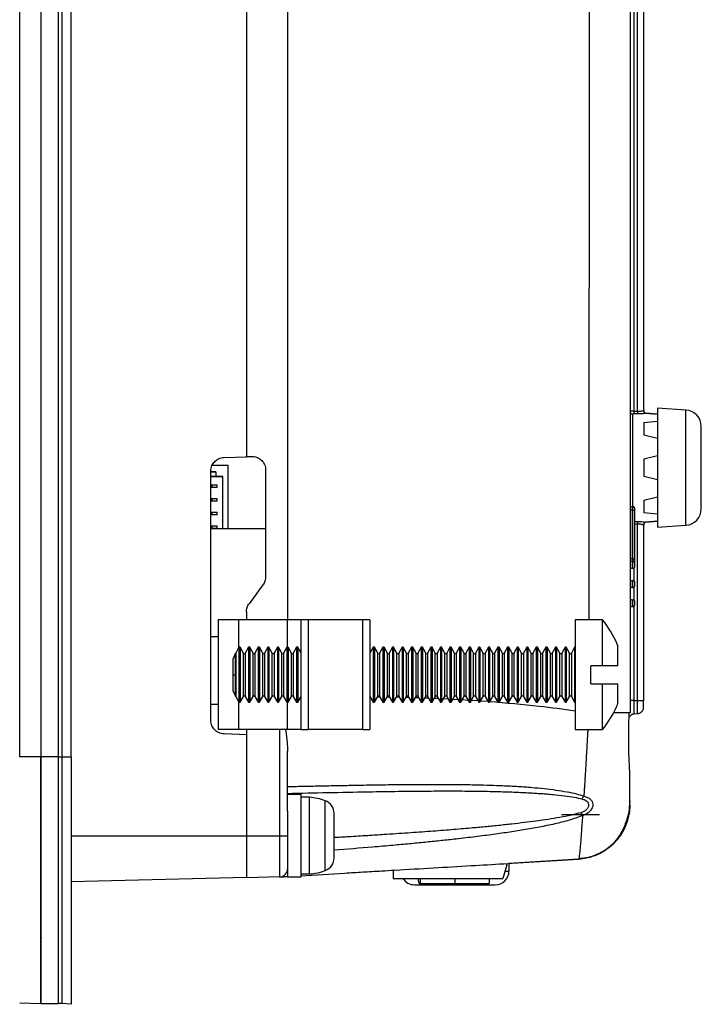
# Model space of a CAD drawing. Extents: x 3 to 428, y 4 to 275.
# Drawn here: x 231 to 262, y 108 to 153 of the extents above; entities that cross this region are included whole.
import ezdxf

# ---------------------------------------------------------------- set-up
doc = ezdxf.new("R2010")
doc.units = 0
doc.linetypes.add('SLD-SOLID', pattern=[0])
doc.layers.get('0').update_dxf_attribs({"linetype": 'CONTINUOUS'})

msp = doc.modelspace()

# ---------------------------------------------------------------- linework, layer by layer
at = {"color": 7, "linetype": 'SLD-SOLID'}
for p, q in [((240.994, 190.064), (240.994, 133.167)), ((230.65, 119.445), (230.65, 186.47)), ((231.619, 186.47), (231.619, 119.445)), ((232.412, 119.445), (232.412, 186.47)), ((232.576, 186.47), (232.576, 119.445)), ((232.994, 119.445), (232.994, 186.47)), ((258.665, 183.895), (258.665, 135.224)), ((258.834, 135.219), (258.834, 183.895)), ((259.119, 135.282), (259.119, 183.895)), ((258.494, 183.285), (258.494, 121.462)), ((259.111, 135.272), (259.119, 135.282)), ((259.119, 135.281), (259.112, 135.272)), ((259.119, 135.279), (259.119, 135.282)), ((261.046, 135.273), (259.744, 135.364)), ((259.744, 135.364), (259.744, 132.645)), ((258.665, 135.224), (258.834, 135.219)), ((258.838, 135.099), (258.67, 135.104)), ((259.119, 135.263), (259.119, 135.182)), ((259.744, 135.081), (259.205, 135.137)), ((259.206, 135.137), (259.744, 135.081)), ((259.119, 134.7), (259.744, 134.765)), ((259.744, 133.97), (259.119, 134.127)), ((239.972, 133.11), (240.994, 133.145)), ((240.994, 133.145), (240.994, 133.167)), ((240.994, 133.167), (241.266, 133.158)), ((240.994, 133.145), (241.283, 133.155)), ((259.119, 133.051), (259.744, 133.208)), ((240.164, 132.744), (239.423, 132.744)), ((240.164, 129.868), (240.164, 132.744)), ((259.744, 132.645), (259.744, 129.927)), ((239.369, 121.118), (239.369, 132.485)), ((239.369, 132.462), (239.601, 132.462)), ((239.601, 132.462), (239.369, 132.462)), ((239.914, 132.243), (239.369, 132.243)), ((239.369, 132.243), (239.601, 132.243)), ((239.601, 132.462), (239.601, 132.244)), ((239.601, 132.244), (239.914, 132.244)), ((239.601, 132.243), (239.601, 132.244)), ((239.914, 129.868), (239.914, 132.244)), ((241.869, 132.533), (241.869, 127.663)), ((259.744, 132.083), (259.119, 132.24)), ((239.369, 131.868), (239.433, 131.868)), ((239.651, 131.743), (239.369, 131.743)), ((239.433, 131.743), (239.369, 131.743)), ((239.433, 131.743), (239.433, 131.868)), ((239.433, 131.868), (239.651, 131.868)), ((239.651, 131.743), (239.433, 131.743)), ((239.651, 131.743), (239.651, 131.868)), ((239.651, 131.743), (239.651, 131.743)), ((239.369, 131.243), (239.433, 131.243)), ((239.433, 131.118), (239.433, 131.243)), ((239.433, 131.243), (239.651, 131.243)), ((239.651, 131.118), (239.651, 131.243)), ((259.119, 131.164), (259.744, 131.321)), ((239.433, 131.118), (239.369, 131.118)), ((239.651, 131.118), (239.369, 131.118)), ((239.651, 131.118), (239.433, 131.118)), ((239.651, 131.118), (239.651, 131.118)), ((258.619, 130.865), (258.588, 130.865)), ((239.369, 130.618), (239.433, 130.618)), ((239.433, 130.493), (239.369, 130.493)), ((239.651, 130.493), (239.369, 130.493)), ((239.433, 130.493), (239.433, 130.618)), ((239.433, 130.618), (239.651, 130.618)), ((239.651, 130.493), (239.433, 130.493)), ((239.651, 130.493), (239.651, 130.618)), ((239.651, 130.493), (239.651, 130.493)), ((258.588, 130.709), (258.494, 130.709)), ((258.588, 130.709), (258.588, 128.49)), ((258.588, 130.709), (258.619, 130.709)), ((258.619, 128.49), (258.619, 130.709)), ((258.713, 128.49), (258.713, 130.709)), ((259.744, 130.525), (259.119, 130.591)), ((239.369, 129.993), (239.433, 129.993)), ((239.433, 129.868), (239.433, 129.993)), ((239.433, 129.993), (239.651, 129.993)), ((239.651, 129.868), (239.651, 129.993)), ((258.834, 122.02), (258.834, 130.072)), ((259.119, 130.009), (259.114, 130.019)), ((259.119, 130.108), (259.119, 130.028)), ((259.119, 130.009), (259.119, 130.012)), ((259.119, 122.02), (259.119, 130.009)), ((259.205, 130.153), (259.744, 130.209)), ((259.744, 130.209), (259.206, 130.154)), ((259.744, 129.927), (261.046, 130.018)), ((239.369, 129.868), (241.869, 129.868)), ((239.651, 129.868), (239.369, 129.868)), ((239.433, 129.868), (239.369, 129.868)), ((239.651, 129.868), (239.433, 129.868)), ((239.651, 129.868), (239.651, 129.868)), ((258.588, 128.49), (258.494, 128.49)), ((258.588, 128.49), (258.588, 128.365)), ((258.588, 128.49), (258.619, 128.49)), ((258.588, 128.365), (258.588, 128.053)), ((258.588, 128.365), (258.619, 128.365)), ((258.619, 128.49), (258.619, 128.365)), ((258.619, 128.49), (258.713, 128.49)), ((258.619, 128.053), (258.619, 128.365)), ((258.588, 128.053), (258.619, 128.053)), ((241.747, 127.293), (241.116, 126.436)), ((258.588, 127.49), (258.588, 127.178)), ((258.588, 127.49), (258.619, 127.49)), ((258.619, 127.178), (258.619, 127.49)), ((258.588, 127.178), (258.619, 127.178)), ((258.588, 126.615), (258.588, 126.303)), ((258.588, 126.615), (258.619, 126.615)), ((258.588, 126.303), (258.619, 126.303)), ((258.619, 126.303), (258.619, 126.615)), ((258.619, 126.303), (258.633, 126.304)), ((240.994, 126.065), (240.994, 125.695)), ((239.705, 125.695), (239.705, 120.695)), ((240.642, 125.695), (239.705, 125.695)), ((242.869, 125.695), (240.642, 125.695)), ((243.494, 125.695), (242.869, 125.695)), ((243.494, 120.695), (243.494, 125.695)), ((243.807, 125.695), (243.494, 125.695)), ((243.807, 125.695), (243.807, 120.695)), ((246.307, 125.695), (243.807, 125.695)), ((246.307, 120.695), (246.307, 125.695)), ((246.619, 125.695), (246.307, 125.695)), ((246.619, 125.695), (246.619, 120.695)), ((257.244, 125.695), (255.994, 125.695)), ((255.994, 125.695), (255.994, 120.695)), ((257.244, 123.608), (257.244, 125.695)), ((239.369, 124.947), (239.705, 124.947)), ((257.891, 124.633), (257.875, 124.633)), ((257.875, 124.633), (257.932, 124.502)), ((257.932, 123.608), (257.932, 124.502)), ((240.493, 124.172), (240.369, 123.912)), ((240.493, 123.195), (240.493, 124.172)), ((240.654, 124.445), (240.504, 124.185)), ((240.709, 124.445), (240.654, 124.445)), ((240.654, 124.445), (240.654, 121.945)), ((240.859, 124.185), (240.709, 124.445)), ((240.709, 124.445), (240.709, 121.945)), ((241.092, 124.445), (240.941, 124.185)), ((241.146, 124.445), (241.092, 124.445)), ((241.092, 124.445), (241.092, 121.945)), ((241.297, 124.185), (241.146, 124.445)), ((241.146, 124.445), (241.146, 121.945)), ((241.529, 124.445), (241.379, 124.185)), ((241.584, 124.445), (241.529, 124.445)), ((241.529, 124.445), (241.529, 121.945)), ((241.734, 124.185), (241.584, 124.445)), ((241.584, 124.445), (241.584, 121.945)), ((241.967, 124.445), (241.816, 124.185)), ((242.021, 124.445), (241.967, 124.445)), ((241.967, 124.445), (241.967, 121.945)), ((242.172, 124.185), (242.021, 124.445)), ((242.021, 124.445), (242.021, 121.945)), ((242.404, 124.445), (242.254, 124.185)), ((242.459, 124.445), (242.404, 124.445)), ((242.404, 124.445), (242.404, 121.945)), ((242.609, 124.185), (242.459, 124.445)), ((242.459, 124.445), (242.459, 121.945)), ((242.842, 124.445), (242.691, 124.185)), ((242.896, 124.445), (242.842, 124.445)), ((242.842, 124.445), (242.842, 121.945)), ((243.047, 124.185), (242.896, 124.445)), ((242.896, 124.445), (242.896, 121.945)), ((243.279, 124.445), (243.129, 124.185)), ((243.334, 124.445), (243.279, 124.445)), ((243.279, 124.445), (243.279, 121.945)), ((243.484, 124.185), (243.334, 124.445)), ((243.334, 124.445), (243.334, 121.945)), ((246.779, 124.445), (246.629, 124.185)), ((246.834, 124.445), (246.779, 124.445)), ((246.779, 124.445), (246.779, 121.945)), ((246.984, 124.185), (246.834, 124.445)), ((246.834, 124.445), (246.834, 121.945)), ((247.217, 124.445), (247.066, 124.185)), ((247.271, 124.445), (247.217, 124.445)), ((247.217, 124.445), (247.217, 121.945)), ((247.422, 124.185), (247.271, 124.445)), ((247.271, 124.445), (247.271, 121.945)), ((247.654, 124.445), (247.504, 124.185)), ((247.709, 124.445), (247.654, 124.445)), ((247.654, 124.445), (247.654, 121.945)), ((247.859, 124.185), (247.709, 124.445)), ((247.709, 124.445), (247.709, 121.945)), ((248.092, 124.445), (247.941, 124.185)), ((248.146, 124.445), (248.092, 124.445)), ((248.092, 124.445), (248.092, 121.945)), ((248.297, 124.185), (248.146, 124.445)), ((248.146, 124.445), (248.146, 121.945)), ((248.529, 124.445), (248.379, 124.185)), ((248.584, 124.445), (248.529, 124.445)), ((248.529, 124.445), (248.529, 121.945)), ((248.734, 124.185), (248.584, 124.445)), ((248.584, 124.445), (248.584, 121.945)), ((248.967, 124.445), (248.816, 124.185)), ((249.021, 124.445), (248.967, 124.445)), ((248.967, 124.445), (248.967, 121.945)), ((249.172, 124.185), (249.021, 124.445)), ((249.021, 124.445), (249.021, 121.945)), ((249.404, 124.445), (249.254, 124.185)), ((249.459, 124.445), (249.404, 124.445)), ((249.404, 124.445), (249.404, 121.945)), ((249.609, 124.185), (249.459, 124.445)), ((249.459, 124.445), (249.459, 121.945)), ((249.842, 124.445), (249.691, 124.185)), ((249.896, 124.445), (249.842, 124.445)), ((249.842, 124.445), (249.842, 121.945)), ((250.047, 124.185), (249.896, 124.445)), ((249.896, 124.445), (249.896, 121.945)), ((250.279, 124.445), (250.129, 124.185)), ((250.334, 124.445), (250.279, 124.445)), ((250.279, 124.445), (250.279, 121.945)), ((250.484, 124.185), (250.334, 124.445)), ((250.334, 124.445), (250.334, 121.945)), ((250.717, 124.445), (250.566, 124.185)), ((250.771, 124.445), (250.717, 124.445)), ((250.717, 124.445), (250.717, 121.945)), ((250.922, 124.185), (250.771, 124.445)), ((250.771, 124.445), (250.771, 121.945)), ((251.154, 124.445), (251.004, 124.185)), ((251.209, 124.445), (251.154, 124.445)), ((251.154, 124.445), (251.154, 121.945)), ((251.359, 124.185), (251.209, 124.445)), ((251.209, 124.445), (251.209, 121.945)), ((251.592, 124.445), (251.441, 124.185)), ((251.646, 124.445), (251.592, 124.445)), ((251.592, 124.445), (251.592, 121.945)), ((251.797, 124.185), (251.646, 124.445)), ((251.646, 124.445), (251.646, 121.945)), ((252.029, 124.445), (251.879, 124.185)), ((252.084, 124.445), (252.029, 124.445)), ((252.029, 124.445), (252.029, 121.945)), ((252.234, 124.185), (252.084, 124.445)), ((252.084, 124.445), (252.084, 121.945)), ((252.467, 124.445), (252.316, 124.185)), ((252.521, 124.445), (252.467, 124.445)), ((252.467, 124.445), (252.467, 121.945)), ((252.672, 124.185), (252.521, 124.445)), ((252.521, 124.445), (252.521, 121.945)), ((252.904, 124.445), (252.754, 124.185)), ((252.959, 124.445), (252.904, 124.445)), ((252.904, 124.445), (252.904, 121.945)), ((253.109, 124.185), (252.959, 124.445)), ((252.959, 124.445), (252.959, 121.945)), ((253.342, 124.445), (253.191, 124.185)), ((253.396, 124.445), (253.342, 124.445)), ((253.342, 124.445), (253.342, 121.945)), ((253.547, 124.185), (253.396, 124.445)), ((253.396, 124.445), (253.396, 121.945)), ((253.779, 124.445), (253.629, 124.185)), ((253.834, 124.445), (253.779, 124.445)), ((253.779, 124.445), (253.779, 121.945)), ((253.984, 124.185), (253.834, 124.445)), ((253.834, 124.445), (253.834, 121.945)), ((254.217, 124.445), (254.066, 124.185)), ((254.271, 124.445), (254.217, 124.445)), ((254.217, 124.445), (254.217, 121.945)), ((254.422, 124.185), (254.271, 124.445)), ((254.271, 124.445), (254.271, 121.945)), ((254.654, 124.445), (254.504, 124.185)), ((254.709, 124.445), (254.654, 124.445)), ((254.654, 124.445), (254.654, 121.945)), ((254.859, 124.185), (254.709, 124.445)), ((254.709, 124.445), (254.709, 121.945)), ((255.092, 124.445), (254.941, 124.185)), ((255.146, 124.445), (255.092, 124.445)), ((255.092, 124.445), (255.092, 121.945)), ((255.297, 124.185), (255.146, 124.445)), ((255.146, 124.445), (255.146, 121.945)), ((255.529, 124.445), (255.379, 124.185)), ((255.584, 124.445), (255.529, 124.445)), ((255.529, 124.445), (255.529, 121.945)), ((255.734, 124.185), (255.584, 124.445)), ((255.584, 124.445), (255.584, 121.945)), ((255.967, 124.445), (255.816, 124.185)), ((255.994, 124.445), (255.967, 124.445)), ((255.967, 124.445), (255.967, 121.945)), ((240.369, 123.912), (240.369, 123.195)), ((256.707, 122.783), (256.707, 123.608)), ((257.244, 123.608), (256.707, 123.608)), ((240.369, 123.195), (240.369, 122.479)), ((240.369, 123.195), (240.493, 123.195)), ((240.493, 122.219), (240.493, 123.195)), ((256.707, 122.783), (257.244, 122.783)), ((257.244, 120.695), (257.244, 122.783)), ((257.932, 121.888), (257.932, 122.783)), ((240.369, 122.479), (240.493, 122.219)), ((239.369, 121.851), (239.705, 121.851)), ((240.504, 122.206), (240.654, 121.945)), ((240.654, 121.945), (240.709, 121.945)), ((240.709, 121.945), (240.859, 122.206)), ((240.941, 122.206), (241.092, 121.945)), ((241.092, 121.945), (241.146, 121.945)), ((241.146, 121.945), (241.297, 122.206)), ((241.379, 122.206), (241.529, 121.945)), ((241.529, 121.945), (241.584, 121.945)), ((241.584, 121.945), (241.734, 122.206)), ((241.816, 122.206), (241.967, 121.945)), ((241.967, 121.945), (242.021, 121.945)), ((242.021, 121.945), (242.172, 122.206)), ((242.254, 122.206), (242.404, 121.945)), ((242.404, 121.945), (242.459, 121.945)), ((242.459, 121.945), (242.609, 122.206)), ((242.691, 122.206), (242.842, 121.945)), ((242.842, 121.945), (242.896, 121.945)), ((242.896, 121.945), (243.047, 122.206)), ((243.129, 122.206), (243.279, 121.945)), ((243.279, 121.945), (243.334, 121.945)), ((243.334, 121.945), (243.484, 122.206)), ((246.629, 122.206), (246.779, 121.945)), ((246.779, 121.945), (246.834, 121.945)), ((246.834, 121.945), (246.984, 122.206)), ((247.066, 122.206), (247.217, 121.945)), ((247.217, 121.945), (247.271, 121.945)), ((247.271, 121.945), (247.422, 122.206)), ((247.504, 122.206), (247.654, 121.945)), ((247.654, 121.945), (247.709, 121.945)), ((247.709, 121.945), (247.859, 122.206)), ((247.941, 122.206), (248.092, 121.945)), ((248.092, 121.945), (248.146, 121.945)), ((248.146, 121.945), (248.297, 122.206)), ((248.379, 122.206), (248.529, 121.945)), ((248.529, 121.945), (248.584, 121.945)), ((248.584, 121.945), (248.734, 122.206)), ((248.816, 122.206), (248.967, 121.945)), ((248.967, 121.945), (249.021, 121.945)), ((249.021, 121.945), (249.172, 122.206)), ((249.254, 122.206), (249.404, 121.945)), ((249.404, 121.945), (249.459, 121.945)), ((249.459, 121.945), (249.609, 122.206)), ((249.691, 122.206), (249.842, 121.945)), ((249.842, 121.945), (249.896, 121.945)), ((249.896, 121.945), (250.047, 122.206)), ((250.129, 122.206), (250.279, 121.945)), ((250.279, 121.945), (250.334, 121.945)), ((250.334, 121.945), (250.484, 122.206)), ((250.566, 122.206), (250.717, 121.945)), ((250.717, 121.945), (250.771, 121.945)), ((250.771, 121.945), (250.922, 122.206)), ((251.004, 122.206), (251.154, 121.945)), ((251.154, 121.945), (251.209, 121.945)), ((251.209, 121.945), (251.359, 122.206)), ((251.441, 122.206), (251.592, 121.945)), ((251.592, 121.945), (251.646, 121.945)), ((251.646, 121.945), (251.797, 122.206)), ((251.879, 122.206), (252.029, 121.945)), ((252.029, 121.945), (252.084, 121.945)), ((252.084, 121.945), (252.234, 122.206)), ((252.316, 122.206), (252.467, 121.945)), ((252.467, 121.945), (252.521, 121.945)), ((252.521, 121.945), (252.672, 122.206)), ((252.754, 122.206), (252.904, 121.945)), ((252.904, 121.945), (252.959, 121.945)), ((252.959, 121.945), (253.109, 122.206)), ((253.191, 122.206), (253.342, 121.945)), ((253.342, 121.945), (253.396, 121.945)), ((253.396, 121.945), (253.547, 122.206)), ((253.629, 122.206), (253.779, 121.945)), ((253.779, 121.945), (253.834, 121.945)), ((253.834, 121.945), (253.984, 122.206)), ((254.066, 122.206), (254.217, 121.945)), ((254.217, 121.945), (254.271, 121.945)), ((254.271, 121.945), (254.422, 122.206)), ((254.504, 122.206), (254.654, 121.945)), ((254.654, 121.945), (254.709, 121.945)), ((254.709, 121.945), (254.859, 122.206)), ((254.941, 122.206), (255.092, 121.945)), ((255.092, 121.945), (255.146, 121.945)), ((255.146, 121.945), (255.297, 122.206)), ((255.379, 122.206), (255.529, 121.945)), ((255.529, 121.945), (255.584, 121.945)), ((255.584, 121.945), (255.734, 122.206)), ((255.816, 122.206), (255.967, 121.945)), ((255.967, 121.945), (255.994, 121.945)), ((257.932, 121.888), (257.875, 121.758)), ((258.665, 122.02), (258.834, 122.02)), ((258.834, 122.02), (259.119, 122.02)), ((257.875, 121.758), (257.891, 121.758)), ((258.664, 121.41), (258.834, 121.425)), ((259.1, 121.628), (259.102, 121.65)), ((258.505, 121.292), (258.506, 121.288)), ((258.505, 121.292), (258.506, 121.288)), ((240.642, 120.695), (239.705, 120.695)), ((240.994, 120.458), (239.972, 120.494)), ((242.869, 120.695), (240.642, 120.695)), ((240.994, 120.695), (240.994, 115.848)), ((243.494, 120.695), (242.869, 120.695)), ((243.494, 120.695), (243.807, 120.695)), ((246.307, 120.695), (243.807, 120.695)), ((246.307, 120.695), (246.619, 120.695)), ((255.994, 120.695), (257.244, 120.695)), ((242.869, 116.964), (242.869, 119.694)), ((231.619, 119.445), (230.65, 119.445)), ((232.412, 119.445), (231.619, 119.445)), ((232.412, 119.445), (232.576, 119.445)), ((232.576, 119.445), (232.994, 119.445)), ((246.443, 117.851), (246.522, 117.852)), ((243.494, 117.727), (242.869, 117.727)), ((243.494, 113.977), (243.494, 117.727)), ((243.873, 117.602), (243.494, 117.602)), ((243.873, 114.102), (243.873, 117.602)), ((242.869, 116.964), (242.869, 113.977)), ((258.494, 117.28), (258.494, 117.28)), ((257.093, 116.795), (255.369, 116.795)), ((240.994, 115.848), (240.994, 115.82)), ((240.994, 115.848), (242.504, 115.848)), ((242.504, 115.848), (242.504, 113.963)), ((242.504, 115.848), (242.869, 115.848)), ((257.78, 115.527), (257.78, 115.528)), ((256.144, 114.773), (252.969, 114.583)), ((253.114, 114.591), (256.144, 114.773)), ((256.156, 114.814), (256.144, 114.773)), ((247.688, 114.276), (247.688, 113.889)), ((252.875, 114.514), (252.688, 113.889)), ((252.73, 114.568), (253.115, 114.591)), ((252.875, 114.577), (252.875, 114.581)), ((252.875, 114.514), (252.875, 114.577)), ((252.969, 114.583), (252.969, 114.233)), ((240.994, 113.945), (232.994, 113.736)), ((242.504, 113.963), (240.994, 113.924)), ((242.505, 113.961), (242.875, 113.984)), ((242.875, 113.984), (242.688, 113.972)), ((242.869, 113.977), (243.494, 113.977)), ((243.494, 114.102), (243.873, 114.102)), ((247.688, 113.889), (252.688, 113.889)), ((248.938, 113.67), (248.938, 113.889)), ((250.5, 113.889), (250.5, 113.67)), ((252.063, 113.889), (252.063, 113.67)), ((248.657, 113.608), (248.915, 113.608)), ((248.915, 113.608), (251.977, 113.608)), ((248.938, 113.67), (250.5, 113.67)), ((250.5, 113.67), (252.063, 113.67)), ((251.977, 113.608), (252.344, 113.608)), ((231.62, 111.113), (231.619, 111.101)), ((231.624, 111.117), (231.628, 111.141)), ((230.65, 108.221), (231.619, 108.195)), ((231.619, 108.195), (232.412, 108.195)), ((232.576, 108.188), (232.412, 108.195)), ((232.994, 108.152), (232.576, 108.188))]:
    msp.add_line(p, q, dxfattribs=at)
at = {"color": 8, "linetype": 'SLD-SOLID'}
for p, q in [((242.869, 183.814), (242.869, 125.695)), ((261.046, 130.018), (261.046, 135.273)), ((258.613, 135.089), (258.613, 130.865)), ((258.588, 130.865), (258.588, 130.709)), ((258.619, 130.709), (258.619, 130.865)), ((258.713, 130.188), (258.838, 130.192)), ((258.834, 130.072), (258.713, 130.068)), ((258.665, 128.067), (258.665, 127.478)), ((258.665, 127.192), (258.665, 126.603)), ((258.665, 126.315), (258.665, 122.02)), ((240.642, 124.424), (240.642, 125.695)), ((242.869, 124.445), (242.869, 125.695)), ((240.504, 124.185), (240.504, 123.195)), ((240.859, 122.206), (240.859, 124.185)), ((240.941, 124.185), (240.941, 123.195)), ((241.297, 122.206), (241.297, 124.185)), ((241.379, 124.185), (241.379, 123.195)), ((241.734, 122.206), (241.734, 124.185)), ((241.816, 124.185), (241.816, 123.195)), ((242.172, 122.206), (242.172, 124.185)), ((242.254, 124.185), (242.254, 123.195)), ((242.609, 122.206), (242.609, 124.185)), ((242.691, 124.185), (242.691, 123.195)), ((243.047, 122.206), (243.047, 124.185)), ((243.129, 124.185), (243.129, 123.195)), ((243.484, 122.206), (243.484, 124.185)), ((246.629, 124.185), (246.629, 123.195)), ((246.984, 122.206), (246.984, 124.185)), ((247.066, 124.185), (247.066, 123.195)), ((247.422, 122.206), (247.422, 124.185)), ((247.504, 124.185), (247.504, 123.195)), ((247.859, 122.206), (247.859, 124.185)), ((247.941, 124.185), (247.941, 123.195)), ((248.297, 122.206), (248.297, 124.185)), ((248.379, 124.185), (248.379, 123.195)), ((248.734, 122.206), (248.734, 124.185)), ((248.816, 124.185), (248.816, 123.195)), ((249.172, 122.206), (249.172, 124.185)), ((249.254, 124.185), (249.254, 123.195)), ((249.609, 122.206), (249.609, 124.185)), ((249.691, 124.185), (249.691, 123.195)), ((250.047, 122.206), (250.047, 124.185)), ((250.129, 124.185), (250.129, 123.195)), ((250.484, 122.206), (250.484, 124.185)), ((250.566, 124.185), (250.566, 123.195)), ((250.922, 122.206), (250.922, 124.185)), ((251.004, 124.185), (251.004, 123.195)), ((251.359, 122.206), (251.359, 124.185)), ((251.441, 124.185), (251.441, 123.195)), ((251.797, 122.206), (251.797, 124.185)), ((251.879, 124.185), (251.879, 123.195)), ((252.234, 122.206), (252.234, 124.185)), ((252.316, 124.185), (252.316, 123.195)), ((252.672, 122.206), (252.672, 124.185)), ((252.754, 124.185), (252.754, 123.195)), ((253.109, 122.206), (253.109, 124.185)), ((253.191, 124.185), (253.191, 123.195)), ((253.547, 122.206), (253.547, 124.185)), ((253.629, 124.185), (253.629, 123.195)), ((253.984, 122.206), (253.984, 124.185)), ((254.066, 124.185), (254.066, 123.195)), ((254.422, 122.206), (254.422, 124.185)), ((254.504, 124.185), (254.504, 123.195)), ((254.859, 122.206), (254.859, 124.185)), ((254.941, 124.185), (254.941, 123.195)), ((255.297, 122.206), (255.297, 124.185)), ((255.379, 124.185), (255.379, 123.195)), ((255.734, 122.206), (255.734, 124.185)), ((255.816, 124.185), (255.816, 123.195)), ((240.504, 123.195), (240.504, 122.206)), ((240.941, 123.195), (240.941, 122.206)), ((241.379, 123.195), (241.379, 122.206)), ((241.816, 123.195), (241.816, 122.206)), ((242.254, 123.195), (242.254, 122.206)), ((242.691, 123.195), (242.691, 122.206)), ((243.129, 123.195), (243.129, 122.206)), ((246.629, 123.195), (246.629, 122.206)), ((247.066, 123.195), (247.066, 122.206)), ((247.504, 123.195), (247.504, 122.206)), ((247.941, 123.195), (247.941, 122.206)), ((248.379, 123.195), (248.379, 122.206)), ((248.816, 123.195), (248.816, 122.206)), ((249.254, 123.195), (249.254, 122.206)), ((249.691, 123.195), (249.691, 122.206)), ((250.129, 123.195), (250.129, 122.206)), ((250.566, 123.195), (250.566, 122.206)), ((251.004, 123.195), (251.004, 122.206)), ((251.441, 123.195), (251.441, 122.206)), ((251.879, 123.195), (251.879, 122.206)), ((252.316, 123.195), (252.316, 122.206)), ((252.754, 123.195), (252.754, 122.206)), ((253.191, 123.195), (253.191, 122.206)), ((253.629, 123.195), (253.629, 122.206)), ((254.066, 123.195), (254.066, 122.206)), ((254.504, 123.195), (254.504, 122.206)), ((254.941, 123.195), (254.941, 122.206)), ((255.379, 123.195), (255.379, 122.206)), ((255.816, 123.195), (255.816, 122.206)), ((240.642, 120.695), (240.642, 121.966)), ((242.869, 120.695), (242.869, 121.945)), ((246.646, 122.177), (246.619, 122.177)), ((247.083, 122.177), (246.968, 122.177)), ((247.966, 122.163), (247.837, 122.167)), ((248.412, 122.149), (248.267, 122.154)), ((248.857, 122.135), (248.697, 122.14)), ((249.302, 122.122), (249.126, 122.127)), ((249.748, 122.108), (249.556, 122.114)), ((250.201, 122.081), (249.983, 122.094)), ((250.655, 122.052), (250.405, 122.068)), ((251.109, 122.024), (250.827, 122.042)), ((251.563, 121.996), (251.249, 122.015)), ((252.017, 121.967), (251.672, 121.989)), ((258.834, 121.425), (258.834, 122.02)), ((242.504, 120.695), (242.504, 115.848)), ((244.591, 114.258), (244.591, 117.445)), ((258.485, 117.17), (258.455, 116.833)), ((240.994, 115.82), (232.994, 115.82)), ((257.744, 115.494), (257.72, 115.473)), ((252.791, 114.233), (252.969, 114.233))]:
    msp.add_line(p, q, dxfattribs=at)
at = {"color": 7, "linetype": 'SLD-SOLID', "flags": 128}
for points in [[(243.494, 124.173), (243.492, 124.175), (243.484, 124.185)], [(246.629, 124.185), (246.621, 124.175), (246.619, 124.173)], [(243.484, 122.206), (243.492, 122.216), (243.494, 122.218)], [(246.619, 122.218), (246.621, 122.216), (246.629, 122.206)]]:
    msp.add_lwpolyline(points, dxfattribs=at)
at = {"color": 7, "linetype": 'SLD-SOLID'}
for centre, radius, start, end in [((260.994, 134.525), 0.75, 360, 86), ((259.442, 135.181), 0.609, 176.4084, 187.7377), ((258.588, 130.959), 0.0938, 180, 270), ((260.994, 130.766), 0.75, 274, 0), ((259.442, 130.11), 0.609, 172.2622, 183.5917), ((258.588, 128.459), 0.0938, 180, 270), ((258.619, 128.272), 0.0938, 0, 90), ((258.588, 127.959), 0.0938, 90, 180), ((258.588, 127.584), 0.0938, 180, 270), ((258.619, 127.397), 0.0938, 0, 90), ((258.588, 127.084), 0.0938, 90, 180), ((258.588, 126.709), 0.0938, 180, 270), ((258.588, 126.209), 0.0938, 90, 180), ((258.619, 126.522), 0.0938, 0, 90), ((258.619, 126.397), 0.0937, 295.1444, 0), ((253.329, 122.585), 5, 24.1786, 38.4664), ((240.463, 124.209), 0.0474, 309.1326, 330), ((240.9, 124.209), 0.0474, 210, 330), ((241.338, 124.209), 0.0474, 210, 330), ((241.775, 124.209), 0.0474, 210, 330), ((242.213, 124.209), 0.0474, 210, 330), ((242.65, 124.209), 0.0474, 210, 330), ((243.088, 124.209), 0.0474, 210, 330), ((247.025, 124.209), 0.0474, 210, 330), ((247.463, 124.209), 0.0474, 210, 330), ((247.9, 124.209), 0.0474, 210, 330), ((248.338, 124.209), 0.0474, 210, 330), ((248.775, 124.209), 0.0474, 210, 330), ((249.213, 124.209), 0.0474, 210, 330), ((249.65, 124.209), 0.0474, 210, 330), ((250.088, 124.209), 0.0474, 210, 330), ((250.525, 124.209), 0.0474, 210, 330), ((250.963, 124.209), 0.0474, 210, 330), ((251.4, 124.209), 0.0474, 210, 330), ((251.838, 124.209), 0.0474, 210, 330), ((252.275, 124.209), 0.0474, 210, 330), ((252.713, 124.209), 0.0474, 210, 330), ((253.15, 124.209), 0.0474, 210, 330), ((253.588, 124.209), 0.0474, 210, 330), ((254.025, 124.209), 0.0474, 210, 330), ((254.463, 124.209), 0.0474, 210, 330), ((254.9, 124.209), 0.0474, 210, 330), ((255.338, 124.209), 0.0474, 210, 330), ((255.775, 124.209), 0.0474, 210, 330), ((240.463, 122.182), 0.0474, 30, 50.8674), ((240.9, 122.182), 0.0474, 30, 150), ((241.338, 122.182), 0.0474, 30, 150), ((241.775, 122.182), 0.0474, 30, 150), ((242.213, 122.182), 0.0474, 30, 150), ((242.65, 122.182), 0.0474, 30, 150), ((243.088, 122.182), 0.0474, 30, 150), ((247.025, 122.182), 0.0474, 30, 150), ((247.463, 122.182), 0.0474, 30, 150), ((247.9, 122.182), 0.0474, 30, 150), ((248.338, 122.182), 0.0474, 30, 150), ((248.775, 122.182), 0.0474, 30, 150), ((249.213, 122.182), 0.0474, 30, 150), ((249.65, 122.182), 0.0474, 30, 150), ((250.088, 122.182), 0.0474, 30, 150), ((250.525, 122.182), 0.0474, 30, 150), ((250.963, 122.182), 0.0474, 30, 150), ((251.4, 122.182), 0.0474, 30, 150), ((251.838, 122.182), 0.0474, 30, 150), ((252.275, 122.182), 0.0474, 30, 150), ((252.713, 122.182), 0.0474, 30, 150), ((253.15, 122.182), 0.0474, 30, 150), ((253.588, 122.182), 0.0474, 30, 150), ((254.025, 122.182), 0.0474, 30, 150), ((254.463, 122.182), 0.0474, 30, 150), ((254.9, 122.182), 0.0474, 30, 150), ((255.338, 122.182), 0.0474, 30, 150), ((255.775, 122.182), 0.0474, 30, 150), ((253.329, 123.806), 5, 321.5336, 335.8212), ((243.705, 115.107), 2.5, 69.2418, 86.1371), ((244.369, 116.861), 0.625, 0, 69.2418), ((244.369, 114.843), 0.625, 290.7582, 0), ((242.494, 114.338), 0.375, 271.5, 0), ((243.705, 116.596), 2.5, 273.8629, 290.7582), ((252.344, 114.233), 0.625, 270, 0), ((248.657, 114.233), 0.625, 213.367, 270)]:
    msp.add_arc(centre, radius, start, end, dxfattribs=at)
at = {"color": 8, "linetype": 'SLD-SOLID'}
for centre, radius, start, end in [((249.275, 113.879), 0.451, 178.7476, 216.9785), ((252.021, 113.69), 0.0927, 192.1232, 242.1231)]:
    msp.add_arc(centre, radius, start, end, dxfattribs=at)
for points, knots in [([(256.659, 183.283), (256.651, 173.147), (256.642, 160.078), (256.627, 146.14), (256.622, 141.868), (256.616, 135.741), (256.613, 130.483), (256.61, 125.695)], [0, 0, 0, 0, 0.528031, 0.680836, 0.726095, 0.750593, 1, 1, 1, 1]), ([(258.834, 135.219), (258.856, 135.219), (258.902, 135.218), (258.962, 135.224), (259.017, 135.233), (259.069, 135.247), (259.105, 135.262), (259.11, 135.27), (259.111, 135.272)], [0, 0, 0, 0, 0.163457, 0.336251, 0.478266, 0.652109, 0.908538, 1, 1, 1, 1]), ([(259.114, 130.019), (259.113, 130.019), (259.111, 130.023), (259.091, 130.034), (259.055, 130.047), (259.001, 130.061), (258.93, 130.072), (258.865, 130.072), (258.834, 130.072)], [0, 0, 0, 0, 0.010012, 0.20214, 0.393839, 0.518685, 0.772887, 1, 1, 1, 1]), ([(247.521, 122.177), (247.509, 122.177), (247.471, 122.178), (247.432, 122.178), (247.406, 122.178)], [0, 0, 0, 0, 0.30453, 1, 1, 1, 1]), ([(255.994, 121.539), (255.445, 121.612), (254.156, 121.785), (252.845, 121.897), (252.093, 121.962)], [0, 0, 0, 0, 0.425996, 1, 1, 1, 1]), ([(258.665, 122.02), (258.642, 122.02), (258.597, 122.02), (258.539, 122.02), (258.518, 122.02), (258.507, 122.02)], [0, 0, 0, 0, 0.333334, 0.666663, 1, 1, 1, 1]), ([(258.665, 122.02), (258.665, 121.94), (258.665, 121.78), (258.665, 121.579), (258.665, 121.438), (258.665, 121.42), (258.665, 121.41)], [0, 0, 0, 0, 0.250042, 0.500081, 0.750122, 1, 1, 1, 1]), ([(258.449, 121.462), (258.427, 121.462), (258.377, 121.462), (258.219, 121.462), (258.006, 121.461), (257.819, 121.461), (257.732, 121.461)], [0, 0, 0, 0, 0.215257, 0.483525, 0.758105, 1, 1, 1, 1]), ([(256.566, 120.695), (256.563, 120.633), (256.557, 120.526), (256.548, 120.374), (256.541, 120.235), (256.533, 120.091), (256.524, 119.942), (256.516, 119.789), (256.506, 119.631), (256.489, 119.332), (256.466, 118.934), (256.439, 118.482), (256.418, 118.156), (256.404, 117.933), (256.395, 117.795), (256.39, 117.713), (256.387, 117.673), (256.386, 117.661), (256.386, 117.657), (256.386, 117.655)], [0, 0, 0, 0, 0.057121, 0.098389, 0.141377, 0.186087, 0.232516, 0.280666, 0.33054, 0.382139, 0.565744, 0.717174, 0.836358, 0.90455, 0.954558, 0.986375, 0.995461, 0.9983, 1, 1, 1, 1]), ([(246.522, 117.852), (246.597, 117.854), (246.868, 117.859), (247.333, 117.866), (247.914, 117.874), (248.476, 117.881), (248.977, 117.885), (249.665, 117.889), (250.529, 117.891), (251.591, 117.882), (252.388, 117.866), (252.94, 117.849), (253.266, 117.837), (253.579, 117.823), (253.88, 117.808), (254.168, 117.79), (254.443, 117.772), (254.714, 117.751), (255.068, 117.719), (255.481, 117.673), (255.921, 117.61), (256.181, 117.553), (256.299, 117.527)], [0, 0, 0, 0, 0.02289, 0.082305, 0.141123, 0.199345, 0.253332, 0.293511, 0.408439, 0.516422, 0.617485, 0.652071, 0.685396, 0.717461, 0.74827, 0.777824, 0.806127, 0.833181, 0.861542, 0.915851, 0.961962, 1, 1, 1, 1]), ([(256.254, 116.897), (256.11, 116.859), (255.792, 116.775), (255.292, 116.679), (254.75, 116.59), (254.209, 116.513), (253.656, 116.442), (253.086, 116.376), (252.484, 116.311), (251.858, 116.25), (251.145, 116.184), (250.321, 116.114), (249.367, 116.04), (248.339, 115.966), (247.384, 115.902), (246.482, 115.845), (245.726, 115.8), (245.215, 115.771), (244.994, 115.759)], [0, 0, 0, 0, 0.039886, 0.087411, 0.134973, 0.185422, 0.232107, 0.282452, 0.337255, 0.392306, 0.448942, 0.526829, 0.611222, 0.702122, 0.799533, 0.86472, 0.941325, 1, 1, 1, 1]), ([(256.327, 116.76), (256.125, 116.688), (255.711, 116.539), (255.047, 116.379), (254.35, 116.234), (253.638, 116.109), (252.905, 115.995), (252.139, 115.887), (251.316, 115.782), (250.532, 115.691), (249.799, 115.611), (249.124, 115.542), (248.413, 115.473), (247.621, 115.401), (246.476, 115.301), (245.581, 115.232), (244.994, 115.187)], [0, 0, 0, 0, 0.056671, 0.116603, 0.178888, 0.243189, 0.305476, 0.372882, 0.445436, 0.52224, 0.579039, 0.638168, 0.699632, 0.765513, 0.846068, 1, 1, 1, 1]), ([(256.327, 116.76), (256.317, 116.63), (256.299, 116.373), (256.274, 116.038), (256.252, 115.744), (256.231, 115.495), (256.208, 115.228), (256.183, 114.989), (256.165, 114.838), (256.158, 114.818), (256.156, 114.814)], [0, 0, 0, 0, 0.1204, 0.237223, 0.35046, 0.460097, 0.566117, 0.75861, 0.948257, 1, 1, 1, 1]), ([(257.66, 115.408), (257.674, 115.42), (257.721, 115.462), (257.767, 115.509), (257.776, 115.518), (257.78, 115.522)], [0, 0, 0, 0, 0.182927, 0.602409, 1, 1, 1, 1]), ([(257.78, 115.522), (257.756, 115.499), (257.728, 115.472), (257.691, 115.46), (257.686, 115.459)], [0, 0, 0, 0, 0.841067, 1, 1, 1, 1]), ([(256.332, 114.792), (256.324, 114.794), (256.314, 114.797), (256.302, 114.821), (256.3, 114.827)], [0, 0, 0, 0, 0.773044, 1, 1, 1, 1])]:
    msp.add_open_spline(points, degree=3, knots=knots, dxfattribs=at)
at = {"color": 7, "linetype": 'SLD-SOLID'}
for points, knots in [([(259.119, 135.263), (259.119, 135.263), (259.118, 135.266), (259.116, 135.27), (259.114, 135.273)], [0, 0, 0, 0, 0.04021, 1, 1, 1, 1]), ([(258.665, 135.224), (258.645, 135.224), (258.603, 135.224), (258.546, 135.221), (258.512, 135.217), (258.496, 135.213), (258.495, 135.21), (258.494, 135.209)], [0, 0, 0, 0, 0.22082, 0.460736, 0.719935, 0.857498, 1, 1, 1, 1]), ([(258.494, 135.209), (258.496, 135.194), (258.499, 135.163), (258.526, 135.125), (258.565, 135.097), (258.597, 135.092), (258.613, 135.089)], [0, 0, 0, 0, 0.250007, 0.50001, 0.749998, 1, 1, 1, 1]), ([(258.67, 135.104), (258.663, 135.104), (258.65, 135.104), (258.634, 135.102), (258.624, 135.099), (258.617, 135.097), (258.613, 135.093), (258.613, 135.091), (258.613, 135.089)], [0, 0, 0, 0, 0.21958, 0.437564, 0.580997, 0.718038, 0.855502, 1, 1, 1, 1]), ([(258.665, 135.224), (258.665, 135.211), (258.664, 135.184), (258.665, 135.148), (258.667, 135.119), (258.669, 135.109), (258.67, 135.104)], [0, 0, 0, 0, 0.243535, 0.500205, 0.756757, 1, 1, 1, 1]), ([(259.205, 135.137), (259.189, 135.132), (259.157, 135.122), (259.073, 135.108), (258.967, 135.098), (258.881, 135.098), (258.838, 135.099)], [0, 0, 0, 0, 0.22565, 0.453047, 0.725881, 1, 1, 1, 1]), ([(259.119, 135.183), (259.132, 135.171), (259.156, 135.147), (259.189, 135.14), (259.206, 135.137)], [0, 0, 0, 0, 0.500768, 1, 1, 1, 1]), ([(259.205, 135.137), (259.189, 135.14), (259.156, 135.147), (259.132, 135.171), (259.119, 135.182)], [0, 0, 0, 0, 0.499211, 1, 1, 1, 1]), ([(259.119, 134.7), (259.119, 134.616), (259.119, 134.448), (259.119, 134.234), (259.119, 134.127)], [0, 0, 0, 0, 0.5, 1, 1, 1, 1]), ([(261.744, 132.645), (261.744, 132.764), (261.744, 133), (261.744, 133.29), (261.744, 133.514), (261.744, 133.735), (261.744, 133.984), (261.744, 134.228), (261.744, 134.382), (261.744, 134.471), (261.744, 134.517), (261.744, 134.522), (261.744, 134.525)], [0, 0, 0, 0, 0.120044, 0.239918, 0.305364, 0.370094, 0.499985, 0.62999, 0.759882, 0.840185, 0.919796, 1, 1, 1, 1]), ([(239.369, 132.485), (239.371, 132.53), (239.376, 132.617), (239.424, 132.771), (239.537, 132.926), (239.688, 133.045), (239.841, 133.099), (239.927, 133.106), (239.972, 133.11)], [0, 0, 0, 0, 0.140173, 0.270762, 0.499975, 0.729205, 0.85962, 1, 1, 1, 1]), ([(241.266, 133.158), (241.311, 133.154), (241.397, 133.147), (241.55, 133.093), (241.701, 132.975), (241.814, 132.819), (241.863, 132.665), (241.867, 132.578), (241.869, 132.533)], [0, 0, 0, 0, 0.140185, 0.270786, 0.500015, 0.729228, 0.859629, 1, 1, 1, 1]), ([(261.744, 130.766), (261.744, 130.772), (261.744, 130.785), (261.744, 130.873), (261.744, 130.974), (261.744, 131.104), (261.744, 131.307), (261.744, 131.606), (261.744, 131.905), (261.744, 132.177), (261.744, 132.409), (261.744, 132.566), (261.744, 132.645)], [0, 0, 0, 0, 0.120016, 0.23992, 0.305366, 0.370095, 0.499988, 0.629993, 0.759885, 0.84011, 0.919723, 1, 1, 1, 1]), ([(258.713, 130.742), (258.713, 130.746), (258.713, 130.755), (258.713, 130.762), (258.713, 130.768), (258.713, 130.774), (258.712, 130.784), (258.71, 130.796), (258.705, 130.811), (258.695, 130.827), (258.681, 130.843), (258.662, 130.856), (258.641, 130.864), (258.626, 130.865), (258.619, 130.865)], [0, 0, 0, 0, 0.05897, 0.17892, 0.228536, 0.274682, 0.326917, 0.391426, 0.47028, 0.562907, 0.666972, 0.778281, 0.891237, 1, 1, 1, 1]), ([(259.119, 131.164), (259.119, 131.057), (259.119, 130.843), (259.119, 130.675), (259.119, 130.591)], [0, 0, 0, 0, 0.499999, 1, 1, 1, 1]), ([(258.619, 130.709), (258.631, 130.709), (258.656, 130.709), (258.687, 130.709), (258.709, 130.709), (258.711, 130.709), (258.713, 130.709)], [0, 0, 0, 0, 0.249996, 0.500006, 0.749986, 1, 1, 1, 1]), ([(258.713, 130.709), (258.713, 130.718), (258.713, 130.729), (258.713, 130.74), (258.713, 130.742)], [0, 0, 0, 0, 0.710415, 1, 1, 1, 1]), ([(258.838, 130.192), (258.873, 130.192), (258.942, 130.193), (259.042, 130.186), (259.14, 130.172), (259.183, 130.16), (259.205, 130.153)], [0, 0, 0, 0, 0.220689, 0.440489, 0.701217, 1, 1, 1, 1]), ([(259.114, 130.019), (259.116, 130.022), (259.118, 130.025), (259.119, 130.028), (259.119, 130.028)], [0, 0, 0, 0, 0.986393, 1, 1, 1, 1]), ([(259.206, 130.154), (259.189, 130.15), (259.156, 130.144), (259.132, 130.12), (259.119, 130.108)], [0, 0, 0, 0, 0.499231, 1, 1, 1, 1]), ([(259.119, 130.108), (259.132, 130.12), (259.156, 130.144), (259.189, 130.15), (259.205, 130.153)], [0, 0, 0, 0, 0.500779, 1, 1, 1, 1]), ([(258.619, 128.053), (258.631, 128.054), (258.656, 128.057), (258.687, 128.079), (258.709, 128.11), (258.711, 128.134), (258.713, 128.147)], [0, 0, 0, 0, 0.250001, 0.500004, 0.749999, 1, 1, 1, 1]), ([(258.713, 128.272), (258.713, 128.275), (258.713, 128.279), (258.713, 128.306), (258.713, 128.343), (258.713, 128.404), (258.713, 128.462), (258.713, 128.49)], [0, 0, 0, 0, 0.239671, 0.371574, 0.500479, 0.74966, 1, 1, 1, 1]), ([(258.713, 128.147), (258.713, 128.148), (258.713, 128.149), (258.713, 128.157), (258.713, 128.167), (258.713, 128.181), (258.713, 128.197), (258.713, 128.213), (258.713, 128.23), (258.713, 128.244), (258.713, 128.257), (258.713, 128.269), (258.713, 128.271), (258.713, 128.272)], [0, 0, 0, 0, 0.12694, 0.187836, 0.250162, 0.376466, 0.437526, 0.500421, 0.626738, 0.687807, 0.750727, 0.874792, 1, 1, 1, 1]), ([(241.869, 127.663), (241.864, 127.597), (241.853, 127.463), (241.783, 127.349), (241.747, 127.293)], [0, 0, 0, 0, 0.499982, 1, 1, 1, 1]), ([(258.619, 127.178), (258.631, 127.179), (258.656, 127.182), (258.687, 127.204), (258.709, 127.235), (258.711, 127.259), (258.713, 127.272)], [0, 0, 0, 0, 0.250003, 0.5, 0.749997, 1, 1, 1, 1]), ([(258.713, 127.272), (258.713, 127.273), (258.713, 127.274), (258.713, 127.282), (258.713, 127.292), (258.713, 127.306), (258.713, 127.322), (258.713, 127.338), (258.713, 127.355), (258.713, 127.369), (258.713, 127.382), (258.713, 127.394), (258.713, 127.396), (258.713, 127.397)], [0, 0, 0, 0, 0.126959, 0.187832, 0.250174, 0.376471, 0.437525, 0.50043, 0.626736, 0.687791, 0.750718, 0.874773, 1, 1, 1, 1]), ([(240.994, 126.065), (240.999, 126.13), (241.01, 126.264), (241.08, 126.378), (241.116, 126.436)], [0, 0, 0, 0, 0.491306, 1, 1, 1, 1]), ([(258.619, 126.305), (258.625, 126.305), (258.638, 126.305), (258.656, 126.31), (258.672, 126.318), (258.68, 126.326), (258.684, 126.329)], [0, 0, 0, 0, 0.259897, 0.532202, 0.812277, 1, 1, 1, 1]), ([(258.713, 126.397), (258.713, 126.398), (258.713, 126.399), (258.713, 126.407), (258.713, 126.417), (258.713, 126.431), (258.713, 126.447), (258.713, 126.463), (258.713, 126.48), (258.713, 126.494), (258.713, 126.507), (258.713, 126.519), (258.713, 126.521), (258.713, 126.522)], [0, 0, 0, 0, 0.12694, 0.187835, 0.250169, 0.376473, 0.437533, 0.500428, 0.626733, 0.687801, 0.75073, 0.874795, 1, 1, 1, 1]), ([(257.932, 123.608), (257.86, 123.608), (257.732, 123.608), (257.497, 123.608), (257.329, 123.608), (257.244, 123.608)], [0, 0, 0, 0, 0.384735, 0.691233, 1, 1, 1, 1]), ([(257.244, 122.783), (257.352, 122.783), (257.568, 122.783), (257.787, 122.783), (257.895, 122.783), (257.932, 122.783)], [0, 0, 0, 0, 0.39646, 0.797876, 1, 1, 1, 1]), ([(259.1, 121.628), (259.101, 121.639), (259.105, 121.659), (259.109, 121.756), (259.112, 121.882), (259.114, 121.975), (259.115, 122.02)], [0, 0, 0, 0, 0.264073, 0.518825, 0.764141, 1, 1, 1, 1]), ([(256.157, 114.806), (256.306, 114.822), (256.6, 114.854), (256.998, 114.996), (257.327, 115.171), (257.577, 115.353), (257.782, 115.541), (257.956, 115.747), (258.107, 115.98), (258.211, 116.193), (258.279, 116.369), (258.324, 116.498), (258.36, 116.611), (258.388, 116.707), (258.408, 116.777), (258.42, 116.822), (258.428, 116.848), (258.438, 116.884), (258.443, 116.897), (258.45, 116.929), (258.452, 116.94), (258.454, 116.95), (258.457, 116.965), (258.46, 116.986), (258.464, 117.022), (258.469, 117.07), (258.474, 117.141), (258.479, 117.235), (258.483, 117.361), (258.486, 117.541), (258.489, 117.773), (258.49, 118.026), (258.49, 118.236), (258.489, 118.401), (258.486, 118.553), (258.481, 118.726), (258.473, 118.923), (258.462, 119.141), (258.45, 119.386), (258.44, 119.674), (258.434, 119.995), (258.433, 120.346), (258.436, 120.721), (258.443, 121.097), (258.45, 121.344), (258.453, 121.462)], [0, 0, 0, 0, 0.045628, 0.090057, 0.128262, 0.159267, 0.184804, 0.212575, 0.244563, 0.281363, 0.300459, 0.31642, 0.329305, 0.339489, 0.347554, 0.351098, 0.354516, 0.357984, 0.367888, 0.369081, 0.370194, 0.371277, 0.372385, 0.374859, 0.377917, 0.386295, 0.398052, 0.419186, 0.446605, 0.479342, 0.530285, 0.571868, 0.604453, 0.628733, 0.653138, 0.681134, 0.712915, 0.744, 0.777389, 0.812056, 0.848029, 0.885312, 0.923879, 0.963655, 1, 1, 1, 1]), ([(258.494, 121.462), (258.493, 121.462), (258.491, 121.462), (258.455, 121.462), (258.449, 121.462)], [0, 0, 0, 0, 0.850293, 1, 1, 1, 1]), ([(258.506, 121.288), (258.513, 121.304), (258.529, 121.338), (258.568, 121.376), (258.615, 121.402), (258.649, 121.408), (258.665, 121.41)], [0, 0, 0, 0, 0.254645, 0.513054, 0.764542, 1, 1, 1, 1]), ([(258.831, 121.425), (258.859, 121.429), (258.916, 121.438), (258.994, 121.482), (259.061, 121.545), (259.087, 121.601), (259.1, 121.628)], [0, 0, 0, 0, 0.235069, 0.486471, 0.745059, 1, 1, 1, 1]), ([(239.972, 120.494), (239.927, 120.497), (239.841, 120.505), (239.688, 120.559), (239.537, 120.677), (239.424, 120.832), (239.376, 120.986), (239.371, 121.073), (239.369, 121.118)], [0, 0, 0, 0, 0.140185, 0.270786, 0.500015, 0.729228, 0.859631, 1, 1, 1, 1]), ([(242.777, 120.695), (242.78, 120.673), (242.812, 120.476), (242.856, 120.141), (242.865, 119.831), (242.869, 119.694)], [0, 0, 0, 0, 0.066972, 0.584877, 1, 1, 1, 1]), ([(231.619, 119.445), (231.619, 119.134), (231.619, 118.511), (231.619, 117.574), (231.619, 116.641), (231.619, 115.729), (231.619, 114.851), (231.619, 114.006), (231.619, 113.191), (231.619, 112.421), (231.619, 111.708), (231.619, 111.048), (231.619, 110.443), (231.619, 109.903), (231.619, 109.435), (231.619, 109.037), (231.619, 108.711), (231.619, 108.489), (231.619, 108.347), (231.619, 108.26), (231.619, 108.206), (231.619, 108.199), (231.619, 108.195)], [0, 0, 0, 0, 0.052884, 0.105769, 0.160181, 0.214593, 0.267479, 0.320365, 0.374787, 0.42921, 0.482135, 0.53506, 0.589531, 0.644002, 0.696878, 0.749754, 0.804171, 0.858589, 0.893724, 0.92886, 0.96443, 1, 1, 1, 1]), ([(231.619, 108.195), (231.619, 108.206), (231.619, 108.227), (231.619, 108.396), (231.619, 108.662), (231.619, 109.035), (231.619, 109.508), (231.619, 110.077), (231.619, 110.736), (231.619, 111.478), (231.619, 112.297), (231.619, 113.186), (231.619, 114.134), (231.619, 115.133), (231.619, 116.174), (231.619, 117.247), (231.619, 118.341), (231.619, 119.078), (231.619, 119.445)], [0, 0, 0, 0, 0.062415, 0.125005, 0.187616, 0.25, 0.312405, 0.374999, 0.437614, 0.5, 0.562405, 0.625001, 0.687615, 0.75, 0.812404, 0.874995, 0.937595, 1, 1, 1, 1]), ([(232.412, 108.195), (232.412, 108.206), (232.412, 108.227), (232.412, 108.396), (232.412, 108.663), (232.412, 109.035), (232.412, 109.508), (232.412, 110.077), (232.412, 110.735), (232.412, 111.477), (232.412, 112.297), (232.412, 113.186), (232.412, 114.134), (232.412, 115.133), (232.412, 116.174), (232.412, 117.247), (232.412, 118.341), (232.412, 119.077), (232.412, 119.445)], [0, 0, 0, 0, 0.062501, 0.125005, 0.187507, 0.25, 0.312495, 0.374999, 0.437503, 0.5, 0.562497, 0.625001, 0.687505, 0.75, 0.812493, 0.874995, 0.937499, 1, 1, 1, 1]), ([(232.576, 119.445), (232.576, 119.077), (232.576, 118.34), (232.576, 117.246), (232.576, 116.172), (232.576, 115.13), (232.576, 114.131), (232.576, 113.182), (232.576, 112.293), (232.576, 111.472), (232.576, 110.73), (232.576, 110.071), (232.576, 109.502), (232.576, 109.028), (232.576, 108.656), (232.576, 108.389), (232.576, 108.22), (232.576, 108.199), (232.576, 108.188)], [0, 0, 0, 0, 0.062501, 0.125006, 0.187507, 0.25, 0.312495, 0.374999, 0.437503, 0.5, 0.562497, 0.625001, 0.687505, 0.75, 0.812493, 0.874994, 0.937498, 1, 1, 1, 1]), ([(232.994, 119.445), (232.994, 119.074), (232.994, 118.333), (232.994, 117.231), (232.994, 116.15), (232.994, 115.102), (232.994, 114.102), (232.994, 113.159), (232.994, 112.279), (232.994, 111.467), (232.994, 110.725), (232.994, 110.062), (232.994, 109.484), (232.994, 109.004), (232.994, 108.626), (232.994, 108.355), (232.994, 108.184), (232.994, 108.162), (232.994, 108.152)], [0, 0, 0, 0, 0.062723, 0.125447, 0.188167, 0.250879, 0.313594, 0.375198, 0.436803, 0.498402, 0.559999, 0.622861, 0.685721, 0.748573, 0.811422, 0.874279, 0.93714, 1, 1, 1, 1]), ([(242.869, 118.091), (243.091, 118.095), (243.541, 118.105), (244.229, 118.119), (244.94, 118.134), (245.65, 118.147), (246.279, 118.159), (246.802, 118.167), (247.245, 118.174), (247.692, 118.18), (248.176, 118.185), (248.685, 118.189), (249.184, 118.191), (249.704, 118.192), (250.208, 118.19), (250.681, 118.186), (251.1, 118.18), (251.57, 118.172), (252.102, 118.157), (252.732, 118.134), (253.365, 118.101), (254.001, 118.056), (254.576, 118.002), (255.109, 117.937), (255.598, 117.857), (256.026, 117.769), (256.273, 117.691), (256.386, 117.655)], [0, 0, 0, 0, 0.048396, 0.098502, 0.150321, 0.203854, 0.253849, 0.28819, 0.318222, 0.350939, 0.386341, 0.424433, 0.46265, 0.495909, 0.538908, 0.573633, 0.600078, 0.631335, 0.677408, 0.717926, 0.770963, 0.818299, 0.859945, 0.90028, 0.939206, 0.972398, 1, 1, 1, 1]), ([(242.869, 117.776), (243.483, 117.79), (244.701, 117.818), (245.918, 117.841), (246.522, 117.853)], [0, 0, 0, 0, 0.503401, 1, 1, 1, 1]), ([(256.299, 117.527), (256.343, 117.514), (256.429, 117.488), (256.53, 117.42), (256.595, 117.334), (256.613, 117.23), (256.579, 117.123), (256.501, 117.026), (256.391, 116.945), (256.301, 116.913), (256.254, 116.897)], [0, 0, 0, 0, 0.131778, 0.255626, 0.377941, 0.498087, 0.618694, 0.742112, 0.867244, 1, 1, 1, 1]), ([(256.299, 117.527), (256.313, 117.546), (256.343, 117.583), (256.371, 117.631), (256.386, 117.655)], [0, 0, 0, 0, 0.491727, 1, 1, 1, 1]), ([(256.386, 117.655), (256.446, 117.637), (256.562, 117.602), (256.69, 117.513), (256.771, 117.407), (256.802, 117.285), (256.782, 117.145), (256.697, 116.996), (256.544, 116.851), (256.403, 116.792), (256.327, 116.76)], [0, 0, 0, 0, 0.13002, 0.254077, 0.360162, 0.463885, 0.575018, 0.702091, 0.839775, 1, 1, 1, 1]), ([(258.494, 117.375), (258.494, 117.384), (258.493, 117.404), (258.489, 117.506), (258.486, 117.562)], [0, 0, 0, 0, 0.447951, 1, 1, 1, 1]), ([(244.994, 114.843), (244.994, 114.846), (244.994, 114.853), (244.994, 114.91), (244.994, 115.002), (244.994, 115.133), (244.994, 115.267), (244.994, 115.385), (244.994, 115.506), (244.994, 115.661), (244.994, 115.852), (244.994, 116.042), (244.994, 116.23), (244.994, 116.41), (244.994, 116.57), (244.994, 116.679), (244.994, 116.749), (244.994, 116.803), (244.994, 116.85), (244.994, 116.857), (244.994, 116.861)], [0, 0, 0, 0, 0.060018, 0.119981, 0.184916, 0.249956, 0.31489, 0.347267, 0.380015, 0.439955, 0.499999, 0.559939, 0.619983, 0.684917, 0.749958, 0.814892, 0.84727, 0.880017, 0.939929, 1, 1, 1, 1]), ([(256.327, 116.76), (256.315, 116.781), (256.291, 116.823), (256.267, 116.872), (256.254, 116.897)], [0, 0, 0, 0, 0.508242, 1, 1, 1, 1]), ([(257.779, 115.521), (257.817, 115.56), (257.937, 115.683), (258.072, 115.87), (258.169, 116.033), (258.206, 116.103), (258.22, 116.129), (258.23, 116.15), (258.24, 116.171), (258.255, 116.202), (258.284, 116.264), (258.319, 116.347), (258.357, 116.45), (258.394, 116.564), (258.427, 116.689), (258.456, 116.824), (258.477, 116.967), (258.492, 117.119), (258.493, 117.217), (258.494, 117.269)], [0, 0, 0, 0, 0.024906, 0.078206, 0.104616, 0.111183, 0.114482, 0.118104, 0.122398, 0.127569, 0.140953, 0.181159, 0.240191, 0.318397, 0.415913, 0.532806, 0.669108, 0.824837, 1, 1, 1, 1]), ([(240.994, 115.848), (240.994, 115.722), (240.994, 115.47), (240.994, 115.107), (240.994, 114.772), (240.994, 114.478), (240.994, 114.237), (240.994, 114.059), (240.994, 113.945), (240.994, 113.931), (240.994, 113.924)], [0, 0, 0, 0, 0.125, 0.25, 0.374999, 0.499999, 0.625, 0.749999, 0.875, 1, 1, 1, 1]), ([(240.994, 115.82), (240.994, 115.698), (240.994, 115.452), (240.994, 115.098), (240.994, 114.772), (240.994, 114.486), (240.994, 114.251), (240.994, 114.078), (240.994, 113.966), (240.994, 113.952), (240.994, 113.945)], [0, 0, 0, 0, 0.125, 0.25, 0.375, 0.499999, 0.625, 0.750001, 0.875001, 1, 1, 1, 1]), ([(257.678, 115.451), (257.683, 115.453), (257.724, 115.465), (257.755, 115.495), (257.783, 115.522)], [0, 0, 0, 0, 0.126611, 1, 1, 1, 1]), ([(257.718, 115.46), (257.712, 115.454), (257.693, 115.435), (257.634, 115.382), (257.549, 115.311), (257.418, 115.211), (257.228, 115.089), (256.963, 114.958), (256.663, 114.851), (256.441, 114.811), (256.332, 114.792)], [0, 0, 0, 0, 0.03762, 0.127094, 0.220254, 0.318229, 0.487445, 0.657549, 0.831617, 1, 1, 1, 1]), ([(257.578, 115.338), (257.615, 115.368), (257.67, 115.413), (257.706, 115.449), (257.718, 115.46)], [0, 0, 0, 0, 0.679906, 1, 1, 1, 1]), ([(257.578, 115.339), (257.616, 115.37), (257.656, 115.402), (257.683, 115.429), (257.685, 115.43)], [0, 0, 0, 0, 0.945255, 1, 1, 1, 1]), ([(257.735, 115.484), (257.72, 115.473), (257.692, 115.451), (257.622, 115.393), (257.587, 115.364)], [0, 0, 0, 0, 0.501165, 1, 1, 1, 1]), ([(257.74, 115.486), (257.727, 115.476), (257.71, 115.463), (257.666, 115.427), (257.656, 115.419)], [0, 0, 0, 0, 0.776935, 1, 1, 1, 1]), ([(256.332, 114.792), (256.301, 114.788), (256.238, 114.78), (256.175, 114.776), (256.144, 114.773)], [0, 0, 0, 0, 0.503467, 1, 1, 1, 1]), ([(243.473, 114.02), (244.144, 114.061), (244.951, 114.11), (245.895, 114.167), (246.303, 114.191), (246.726, 114.216), (247.213, 114.245), (248.152, 114.3), (249.512, 114.38), (251.168, 114.475), (252.233, 114.539), (252.73, 114.568)], [0, 0, 0, 0, 0.216713, 0.260787, 0.304837, 0.348864, 0.397492, 0.462419, 0.65255, 0.838132, 1, 1, 1, 1]), ([(231.627, 111.201), (231.624, 111.181), (231.62, 111.146), (231.62, 111.123), (231.62, 111.113)], [0, 0, 0, 0, 0.567969, 1, 1, 1, 1]), ([(231.621, 111.116), (231.623, 111.125), (231.626, 111.141), (231.633, 111.172), (231.637, 111.187)], [0, 0, 0, 0, 0.511425, 1, 1, 1, 1])]:
    msp.add_open_spline(points, degree=3, knots=knots, dxfattribs=at)
msp.add_open_spline([(259.119, 133.051), (259.119, 132.916), (259.119, 132.645), (259.119, 132.375), (259.119, 132.24)], degree=3, dxfattribs=at)

doc.saveas('drawing.dxf')
